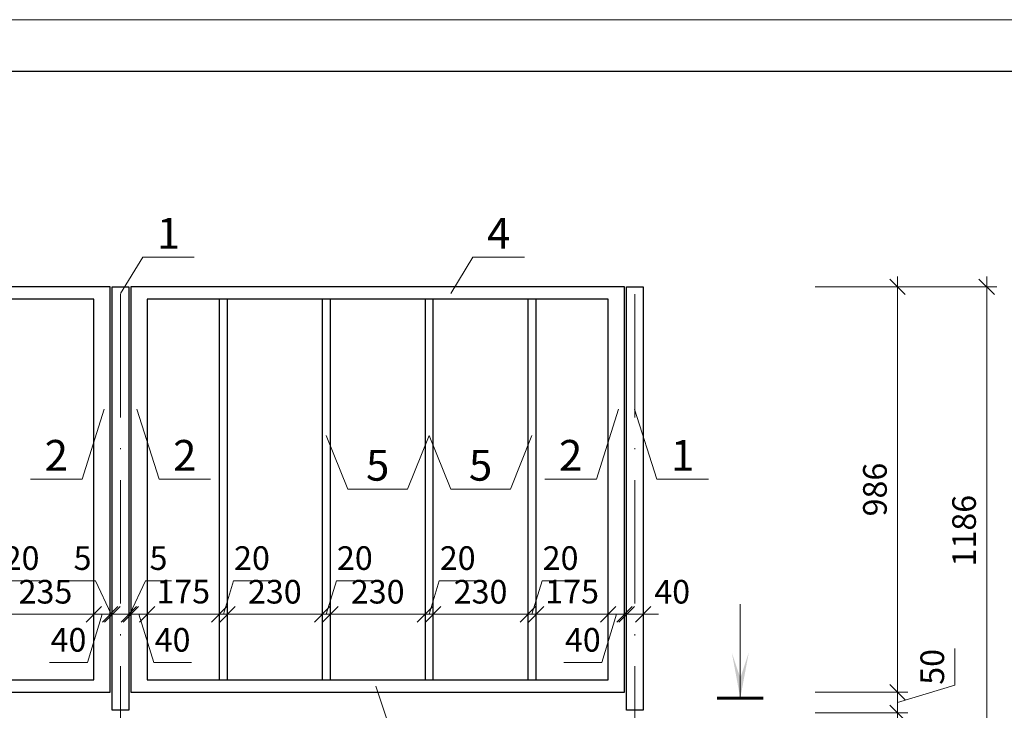
# Model space of a CAD drawing. Units: millimetres. Extents: x 2567 to 3407, y 1085 to 1382.
# Drawn here: x 3197 to 3293, y 1314 to 1382 of the extents above; entities that cross this region are included whole.
import ezdxf

# ---------------------------------------------------------------- set-up
doc = ezdxf.new("R2010")
doc.units = ezdxf.units.MM
doc.linetypes.add('ACAD_ISO10W100', pattern=[18, 12, -3, 0, -3])
doc.layers.add('РАЗМЕР', color=174, linetype='Continuous', lineweight=13)
doc.layers.add('ТЕКСТ', color=7, linetype='Continuous', lineweight=25)
doc.styles.add('2.5', font='isocpeui.ttf', dxfattribs={"width": 0.65, "height": 2.3})
doc.styles.get("Standard").update_dxf_attribs({"font": 'arial.ttf'})
doc.dimstyles.new('М 1 25', dxfattribs={"dimtxt": 2.65, "dimasz": 1.5, "dimexe": 1, "dimexo": 2, "dimgap": 0.75, "dimtad": 1, "dimdec": 0, "dimlfac": 25, "dimtxsty": '2.5', "dimblk": 'OBLIQUE', "dimcen": 0.09, "dimdle": 1, "dimclrd": 5, "dimclre": 5, "dimclrt": 5, "dimazin": 0, "dimtfac": 1, "dimtdec": 0, "dimtmove": 1, "dimatfit": 0, "dimfxl": 8, "dimfxlon": 1, "dimtfill": 1, "dimtfillclr": 256, "dimlwd": 13, "dimlwe": 13, "dimarcsym": 1})

# ---------------------------------------------------------------- blocks, each defined once
blk = doc.blocks.new('_Oblique')
at = {"color": 0, "linetype": 'ByBlock', "lineweight": -2}
blk.add_line((-0.5, -0.5), (0.5, 0.5), dxfattribs=at)
blk = doc.blocks.new('*D57')
at = {"color": 5, "linetype": 'ByBlock', "lineweight": 13, "transparency": 16777216}
blk.add_line((3282.731, 1307.082), (3282.731, 1315.082), dxfattribs=at)
at = {"color": 5, "lineweight": 13, "transparency": 16777216}
for p, q in [((3274.731, 1314.082), (3283.731, 1314.082)), ((3274.731, 1308.082), (3283.731, 1308.082))]:
    blk.add_line(p, q, dxfattribs=at)
at = {"layer": 'Defpoints', "color": 0, "transparency": 16777216}
for p in [(3212.195, 1314.082), (3282.731, 1314.082), (3271.195, 1308.082)]:
    blk.add_point(p, dxfattribs=at)
at = {"color": 5, "lineweight": 13, "transparency": 16777216, "xscale": 1.5, "yscale": 1.5, "zscale": 1.5}
for p, rotation in [((3282.731, 1314.082), 90), ((3282.731, 1308.082), 270)]:
    blk.add_blockref('_Oblique', p, dxfattribs=dict(at, rotation=rotation))
at = {"color": 5, "transparency": 16777216, "insert": (3280.831, 1311.082), "char_height": 2.3, "attachment_point": 5, "rotation": 90, "style": '2.5', "bg_fill": 3, "box_fill_scale": 1.1, "bg_fill_color": 256, "bg_fill_true_color": 13158600, "bg_fill_transparency": 0}
blk.add_mtext('150', dxfattribs=at)
blk = doc.blocks.new('*D58')
at = {"color": 5, "linetype": 'ByBlock', "lineweight": 13, "transparency": 16777216}
for p, q in [((3288.306, 1316.755), (3288.306, 1320.347)), ((3282.731, 1316.082), (3282.731, 1317.582)), ((3282.731, 1315.082), (3288.306, 1316.755)), ((3282.731, 1314.082), (3282.731, 1316.082)), ((3282.731, 1314.082), (3282.731, 1316.082)), ((3282.731, 1314.082), (3282.731, 1312.582))]:
    blk.add_line(p, q, dxfattribs=at)
at = {"color": 5, "lineweight": 13, "transparency": 16777216}
for p, q in [((3274.731, 1316.082), (3283.731, 1316.082)), ((3274.731, 1314.082), (3283.731, 1314.082))]:
    blk.add_line(p, q, dxfattribs=at)
at = {"layer": 'Defpoints', "color": 0, "transparency": 16777216}
for p in [(3206.395, 1316.082), (3282.731, 1316.082), (3212.195, 1314.082)]:
    blk.add_point(p, dxfattribs=at)
at = {"color": 5, "lineweight": 13, "transparency": 16777216, "xscale": 1.5, "yscale": 1.5, "zscale": 1.5}
for p, rotation in [((3282.731, 1316.082), 270), ((3282.731, 1314.082), 90)]:
    blk.add_blockref('_Oblique', p, dxfattribs=dict(at, rotation=rotation))
at = {"color": 5, "transparency": 16777216, "insert": (3286.406, 1318.551), "char_height": 2.3, "attachment_point": 5, "rotation": 90, "style": '2.5', "bg_fill": 3, "box_fill_scale": 1.1, "bg_fill_color": 256, "bg_fill_true_color": 13158600, "bg_fill_transparency": 0}
blk.add_mtext('50', dxfattribs=at)
blk = doc.blocks.new('*D59')
at = {"color": 5, "linetype": 'ByBlock', "lineweight": 13, "transparency": 16777216}
blk.add_line((3282.731, 1315.082), (3282.731, 1356.522), dxfattribs=at)
at = {"color": 5, "lineweight": 13, "transparency": 16777216}
for p, q in [((3274.731, 1355.522), (3283.731, 1355.522)), ((3274.731, 1316.082), (3283.731, 1316.082))]:
    blk.add_line(p, q, dxfattribs=at)
at = {"layer": 'Defpoints', "color": 0, "transparency": 16777216}
for p in [(3212.195, 1355.522), (3282.731, 1355.522), (3206.395, 1316.082)]:
    blk.add_point(p, dxfattribs=at)
at = {"color": 5, "lineweight": 13, "transparency": 16777216, "xscale": 1.5, "yscale": 1.5, "zscale": 1.5}
for p, rotation in [((3282.731, 1355.522), 90), ((3282.731, 1316.082), 270)]:
    blk.add_blockref('_Oblique', p, dxfattribs=dict(at, rotation=rotation))
at = {"color": 5, "transparency": 16777216, "insert": (3280.831, 1335.802), "char_height": 2.3, "attachment_point": 5, "rotation": 90, "style": '2.5', "bg_fill": 3, "box_fill_scale": 1.1, "bg_fill_color": 256, "bg_fill_true_color": 13158600, "bg_fill_transparency": 0}
blk.add_mtext('986', dxfattribs=at)
blk = doc.blocks.new('*D68')
at = {"color": 5, "linetype": 'ByBlock', "lineweight": 13, "transparency": 16777216}
blk.add_line((3291.399, 1356.522), (3291.399, 1307.082), dxfattribs=at)
at = {"color": 5, "lineweight": 13, "transparency": 16777216}
for p, q in [((3283.399, 1355.522), (3292.399, 1355.522)), ((3283.399, 1308.082), (3292.399, 1308.082))]:
    blk.add_line(p, q, dxfattribs=at)
at = {"layer": 'Defpoints', "color": 0, "transparency": 16777216}
for p in [(3212.195, 1355.522), (3271.195, 1308.082), (3291.399, 1308.082)]:
    blk.add_point(p, dxfattribs=at)
at = {"color": 5, "lineweight": 13, "transparency": 16777216, "xscale": 1.5, "yscale": 1.5, "zscale": 1.5}
for p, rotation in [((3291.399, 1355.522), 90), ((3291.399, 1308.082), 270)]:
    blk.add_blockref('_Oblique', p, dxfattribs=dict(at, rotation=rotation))
at = {"color": 5, "transparency": 16777216, "insert": (3289.499, 1331.802), "char_height": 2.3, "attachment_point": 5, "rotation": 90, "style": '2.5', "bg_fill": 3, "box_fill_scale": 1.1, "bg_fill_color": 256, "bg_fill_true_color": 13158600, "bg_fill_transparency": 0}
blk.add_mtext('1186', dxfattribs=at)
blk = doc.blocks.new('*D176')
at = {"color": 5, "lineweight": 13, "transparency": 16777216}
for p, q in [((3237.595, 1319.282), (3237.595, 1324.663)), ((3246.795, 1319.282), (3246.795, 1324.663))]:
    blk.add_line(p, q, dxfattribs=at)
at = {"color": 5, "linetype": 'ByBlock', "lineweight": 13, "transparency": 16777216}
blk.add_line((3236.595, 1323.663), (3247.795, 1323.663), dxfattribs=at)
at = {"layer": 'Defpoints', "color": 0, "transparency": 16777216}
for p in [(3246.795, 1323.663), (3237.595, 1317.282), (3246.795, 1317.282)]:
    blk.add_point(p, dxfattribs=at)
at = {"color": 5, "lineweight": 13, "transparency": 16777216, "xscale": 1.5, "yscale": 1.5, "zscale": 1.5}
for p, rotation in [((3237.595, 1323.663), 179.999999999987), ((3246.795, 1323.663), 359.999999999987)]:
    blk.add_blockref('_Oblique', p, dxfattribs=dict(at, rotation=rotation))
at = {"color": 5, "transparency": 16777216, "insert": (3242.195, 1325.563), "char_height": 2.3, "attachment_point": 5, "style": '2.5', "bg_fill": 3, "box_fill_scale": 1.1, "bg_fill_color": 256, "bg_fill_true_color": 13158600, "bg_fill_transparency": 0}
blk.add_mtext('230', dxfattribs=at)
blk = doc.blocks.new('*D177')
at = {"color": 5, "lineweight": 13, "transparency": 16777216}
for p, q in [((3247.595, 1319.282), (3247.595, 1324.663)), ((3254.595, 1319.282), (3254.595, 1324.663))]:
    blk.add_line(p, q, dxfattribs=at)
at = {"color": 5, "linetype": 'ByBlock', "lineweight": 13, "transparency": 16777216}
blk.add_line((3246.595, 1323.663), (3255.595, 1323.663), dxfattribs=at)
at = {"layer": 'Defpoints', "color": 0, "transparency": 16777216}
for p in [(3254.595, 1323.663), (3247.595, 1317.282), (3254.595, 1317.282)]:
    blk.add_point(p, dxfattribs=at)
at = {"color": 5, "lineweight": 13, "transparency": 16777216, "xscale": 1.5, "yscale": 1.5, "zscale": 1.5}
for p, rotation in [((3247.595, 1323.663), 179.999999999987), ((3254.595, 1323.663), 359.999999999987)]:
    blk.add_blockref('_Oblique', p, dxfattribs=dict(at, rotation=rotation))
at = {"color": 5, "transparency": 16777216, "insert": (3251.095, 1325.577), "char_height": 2.3, "attachment_point": 5, "style": '2.5', "bg_fill": 3, "box_fill_scale": 1.1, "bg_fill_color": 256, "bg_fill_true_color": 13158600, "bg_fill_transparency": 0}
blk.add_mtext('175', dxfattribs=at)
blk = doc.blocks.new('*D183')
at = {"color": 5, "lineweight": 13, "transparency": 16777216}
for p, q in [((3256.395, 1318.082), (3256.395, 1324.663)), ((3257.995, 1316.322), (3257.995, 1324.663))]:
    blk.add_line(p, q, dxfattribs=at)
at = {"color": 5, "linetype": 'ByBlock', "lineweight": 13, "transparency": 16777216}
for p, q in [((3256.395, 1323.663), (3254.895, 1323.663)), ((3256.395, 1323.663), (3257.995, 1323.663)), ((3257.995, 1323.663), (3259.495, 1323.663))]:
    blk.add_line(p, q, dxfattribs=at)
at = {"layer": 'Defpoints', "color": 0, "transparency": 16777216}
for p in [(3257.995, 1323.663), (3256.395, 1316.082), (3257.995, 1314.322)]:
    blk.add_point(p, dxfattribs=at)
at = {"color": 5, "lineweight": 13, "transparency": 16777216, "xscale": 1.5, "yscale": 1.5, "zscale": 1.5, "rotation": 359.999999999987}
blk.add_blockref('_Oblique', (3256.395, 1323.663), dxfattribs=at)
at = {"color": 5, "transparency": 16777216, "insert": (3260.824, 1325.563), "char_height": 2.3, "attachment_point": 5, "style": '2.5', "bg_fill": 3, "box_fill_scale": 1.1, "bg_fill_color": 256, "bg_fill_true_color": 13158600, "bg_fill_transparency": 0}
blk.add_mtext('40', dxfattribs=at)
at = {"color": 5, "lineweight": 13, "transparency": 16777216, "xscale": 1.5, "yscale": 1.5, "zscale": 1.5, "rotation": 179.999999999987}
blk.add_blockref('_Oblique', (3257.995, 1323.663), dxfattribs=at)
blk = doc.blocks.new('*D178')
at = {"color": 5, "linetype": 'ByBlock', "lineweight": 13, "transparency": 16777216}
for p, q in [((3247.195, 1323.663), (3248.177, 1326.938)), ((3248.177, 1326.938), (3251.769, 1326.938)), ((3246.795, 1323.663), (3245.295, 1323.663)), ((3247.595, 1323.663), (3246.795, 1323.663)), ((3247.595, 1323.663), (3246.795, 1323.663)), ((3247.595, 1323.663), (3249.095, 1323.663))]:
    blk.add_line(p, q, dxfattribs=at)
at = {"color": 5, "lineweight": 13, "transparency": 16777216}
for p, q in [((3246.795, 1319.282), (3246.795, 1324.663)), ((3247.595, 1319.282), (3247.595, 1324.663))]:
    blk.add_line(p, q, dxfattribs=at)
at = {"layer": 'Defpoints', "color": 0, "transparency": 16777216}
for p in [(3246.795, 1323.663), (3246.795, 1317.282), (3247.595, 1317.282)]:
    blk.add_point(p, dxfattribs=at)
at = {"color": 5, "lineweight": 13, "transparency": 16777216, "xscale": 1.5, "yscale": 1.5, "zscale": 1.5}
blk.add_blockref('_Oblique', (3246.795, 1323.663), dxfattribs=at)
at = {"color": 5, "lineweight": 13, "transparency": 16777216, "xscale": 1.5, "yscale": 1.5, "zscale": 1.5, "rotation": 180}
blk.add_blockref('_Oblique', (3247.595, 1323.663), dxfattribs=at)
at = {"color": 5, "transparency": 16777216, "insert": (3249.973, 1328.838), "char_height": 2.3, "attachment_point": 5, "style": '2.5', "bg_fill": 3, "box_fill_scale": 1.1, "bg_fill_color": 256, "bg_fill_true_color": 13158600, "bg_fill_transparency": 0}
blk.add_mtext('20', dxfattribs=at)
blk = doc.blocks.new('*D179')
at = {"color": 5, "linetype": 'ByBlock', "lineweight": 13, "transparency": 16777216}
for p, q in [((3237.195, 1323.663), (3238.177, 1326.938)), ((3238.177, 1326.938), (3241.769, 1326.938)), ((3236.795, 1323.663), (3235.295, 1323.663)), ((3237.595, 1323.663), (3236.795, 1323.663)), ((3237.595, 1323.663), (3236.795, 1323.663)), ((3237.595, 1323.663), (3239.095, 1323.663))]:
    blk.add_line(p, q, dxfattribs=at)
at = {"color": 5, "lineweight": 13, "transparency": 16777216}
for p, q in [((3236.795, 1319.282), (3236.795, 1324.663)), ((3237.595, 1319.282), (3237.595, 1324.663))]:
    blk.add_line(p, q, dxfattribs=at)
at = {"layer": 'Defpoints', "color": 0, "transparency": 16777216}
for p in [(3236.795, 1323.663), (3236.795, 1317.282), (3237.595, 1317.282)]:
    blk.add_point(p, dxfattribs=at)
at = {"color": 5, "lineweight": 13, "transparency": 16777216, "xscale": 1.5, "yscale": 1.5, "zscale": 1.5}
blk.add_blockref('_Oblique', (3236.795, 1323.663), dxfattribs=at)
at = {"color": 5, "lineweight": 13, "transparency": 16777216, "xscale": 1.5, "yscale": 1.5, "zscale": 1.5, "rotation": 180}
blk.add_blockref('_Oblique', (3237.595, 1323.663), dxfattribs=at)
at = {"color": 5, "transparency": 16777216, "insert": (3239.973, 1328.838), "char_height": 2.3, "attachment_point": 5, "style": '2.5', "bg_fill": 3, "box_fill_scale": 1.1, "bg_fill_color": 256, "bg_fill_true_color": 13158600, "bg_fill_transparency": 0}
blk.add_mtext('20', dxfattribs=at)
blk = doc.blocks.new('*D180')
at = {"color": 5, "lineweight": 13, "transparency": 16777216}
for p, q in [((3254.595, 1319.282), (3254.595, 1324.663)), ((3256.195, 1318.082), (3256.195, 1324.663))]:
    blk.add_line(p, q, dxfattribs=at)
at = {"color": 5, "linetype": 'ByBlock', "lineweight": 13, "transparency": 16777216}
for p, q in [((3254.595, 1323.663), (3253.095, 1323.663)), ((3255.395, 1323.663), (3253.969, 1318.984)), ((3256.195, 1323.663), (3254.595, 1323.663)), ((3256.195, 1323.663), (3254.595, 1323.663)), ((3256.195, 1323.663), (3257.695, 1323.663)), ((3253.969, 1318.984), (3250.304, 1318.984))]:
    blk.add_line(p, q, dxfattribs=at)
at = {"layer": 'Defpoints', "color": 0, "transparency": 16777216}
for p in [(3254.595, 1323.663), (3254.595, 1317.282), (3256.195, 1316.082)]:
    blk.add_point(p, dxfattribs=at)
at = {"color": 5, "lineweight": 13, "transparency": 16777216, "xscale": 1.5, "yscale": 1.5, "zscale": 1.5}
blk.add_blockref('_Oblique', (3254.595, 1323.663), dxfattribs=at)
at = {"color": 5, "lineweight": 13, "transparency": 16777216, "xscale": 1.5, "yscale": 1.5, "zscale": 1.5, "rotation": 180}
blk.add_blockref('_Oblique', (3256.195, 1323.663), dxfattribs=at)
at = {"color": 5, "transparency": 16777216, "insert": (3252.137, 1320.884), "char_height": 2.3, "attachment_point": 5, "style": '2.5', "bg_fill": 3, "box_fill_scale": 1.1, "bg_fill_color": 256, "bg_fill_true_color": 13158600, "bg_fill_transparency": 0}
blk.add_mtext('40', dxfattribs=at)
blk = doc.blocks.new('*D184')
at = {"color": 5, "lineweight": 13, "transparency": 16777216}
for p, q in [((3227.595, 1319.282), (3227.595, 1324.663)), ((3236.795, 1319.282), (3236.795, 1324.663))]:
    blk.add_line(p, q, dxfattribs=at)
at = {"color": 5, "linetype": 'ByBlock', "lineweight": 13, "transparency": 16777216}
blk.add_line((3226.595, 1323.663), (3237.795, 1323.663), dxfattribs=at)
at = {"layer": 'Defpoints', "color": 0, "transparency": 16777216}
for p in [(3236.795, 1323.663), (3227.595, 1317.282), (3236.795, 1317.282)]:
    blk.add_point(p, dxfattribs=at)
at = {"color": 5, "lineweight": 13, "transparency": 16777216, "xscale": 1.5, "yscale": 1.5, "zscale": 1.5}
for p, rotation in [((3227.595, 1323.663), 179.999999999987), ((3236.795, 1323.663), 359.999999999987)]:
    blk.add_blockref('_Oblique', p, dxfattribs=dict(at, rotation=rotation))
at = {"color": 5, "transparency": 16777216, "insert": (3232.195, 1325.563), "char_height": 2.3, "attachment_point": 5, "style": '2.5', "bg_fill": 3, "box_fill_scale": 1.1, "bg_fill_color": 256, "bg_fill_true_color": 13158600, "bg_fill_transparency": 0}
blk.add_mtext('230', dxfattribs=at)
blk = doc.blocks.new('*D185')
at = {"color": 5, "linetype": 'ByBlock', "lineweight": 13, "transparency": 16777216}
for p, q in [((3227.195, 1323.663), (3228.177, 1326.938)), ((3228.177, 1326.938), (3231.769, 1326.938)), ((3226.795, 1323.663), (3225.295, 1323.663)), ((3227.595, 1323.663), (3226.795, 1323.663)), ((3227.595, 1323.663), (3226.795, 1323.663)), ((3227.595, 1323.663), (3229.095, 1323.663))]:
    blk.add_line(p, q, dxfattribs=at)
at = {"color": 5, "lineweight": 13, "transparency": 16777216}
for p, q in [((3226.795, 1319.282), (3226.795, 1324.663)), ((3227.595, 1319.282), (3227.595, 1324.663))]:
    blk.add_line(p, q, dxfattribs=at)
at = {"layer": 'Defpoints', "color": 0, "transparency": 16777216}
for p in [(3226.795, 1323.663), (3226.795, 1317.282), (3227.595, 1317.282)]:
    blk.add_point(p, dxfattribs=at)
at = {"color": 5, "lineweight": 13, "transparency": 16777216, "xscale": 1.5, "yscale": 1.5, "zscale": 1.5}
blk.add_blockref('_Oblique', (3226.795, 1323.663), dxfattribs=at)
at = {"color": 5, "lineweight": 13, "transparency": 16777216, "xscale": 1.5, "yscale": 1.5, "zscale": 1.5, "rotation": 180}
blk.add_blockref('_Oblique', (3227.595, 1323.663), dxfattribs=at)
at = {"color": 5, "transparency": 16777216, "insert": (3229.973, 1328.838), "char_height": 2.3, "attachment_point": 5, "style": '2.5', "bg_fill": 3, "box_fill_scale": 1.1, "bg_fill_color": 256, "bg_fill_true_color": 13158600, "bg_fill_transparency": 0}
blk.add_mtext('20', dxfattribs=at)
blk = doc.blocks.new('*D186')
at = {"color": 5, "lineweight": 13, "transparency": 16777216}
for p, q in [((3217.595, 1319.282), (3217.595, 1324.663)), ((3226.795, 1319.282), (3226.795, 1324.663))]:
    blk.add_line(p, q, dxfattribs=at)
at = {"color": 5, "linetype": 'ByBlock', "lineweight": 13, "transparency": 16777216}
blk.add_line((3216.595, 1323.663), (3227.795, 1323.663), dxfattribs=at)
at = {"layer": 'Defpoints', "color": 0, "transparency": 16777216}
for p in [(3226.795, 1323.663), (3217.595, 1317.282), (3226.795, 1317.282)]:
    blk.add_point(p, dxfattribs=at)
at = {"color": 5, "lineweight": 13, "transparency": 16777216, "xscale": 1.5, "yscale": 1.5, "zscale": 1.5}
for p, rotation in [((3217.595, 1323.663), 179.999999999987), ((3226.795, 1323.663), 359.999999999987)]:
    blk.add_blockref('_Oblique', p, dxfattribs=dict(at, rotation=rotation))
at = {"color": 5, "transparency": 16777216, "insert": (3222.195, 1325.563), "char_height": 2.3, "attachment_point": 5, "style": '2.5', "bg_fill": 3, "box_fill_scale": 1.1, "bg_fill_color": 256, "bg_fill_true_color": 13158600, "bg_fill_transparency": 0}
blk.add_mtext('230', dxfattribs=at)
blk = doc.blocks.new('*D187')
at = {"color": 5, "linetype": 'ByBlock', "lineweight": 13, "transparency": 16777216}
for p, q in [((3217.195, 1323.663), (3218.177, 1326.938)), ((3218.177, 1326.938), (3221.769, 1326.938)), ((3216.795, 1323.663), (3215.295, 1323.663)), ((3217.595, 1323.663), (3216.795, 1323.663)), ((3217.595, 1323.663), (3216.795, 1323.663)), ((3217.595, 1323.663), (3219.095, 1323.663))]:
    blk.add_line(p, q, dxfattribs=at)
at = {"color": 5, "lineweight": 13, "transparency": 16777216}
for p, q in [((3216.795, 1319.282), (3216.795, 1324.663)), ((3217.595, 1319.282), (3217.595, 1324.663))]:
    blk.add_line(p, q, dxfattribs=at)
at = {"layer": 'Defpoints', "color": 0, "transparency": 16777216}
for p in [(3216.795, 1323.663), (3216.795, 1317.282), (3217.595, 1317.282)]:
    blk.add_point(p, dxfattribs=at)
at = {"color": 5, "lineweight": 13, "transparency": 16777216, "xscale": 1.5, "yscale": 1.5, "zscale": 1.5}
blk.add_blockref('_Oblique', (3216.795, 1323.663), dxfattribs=at)
at = {"color": 5, "lineweight": 13, "transparency": 16777216, "xscale": 1.5, "yscale": 1.5, "zscale": 1.5, "rotation": 180}
blk.add_blockref('_Oblique', (3217.595, 1323.663), dxfattribs=at)
at = {"color": 5, "transparency": 16777216, "insert": (3219.973, 1328.838), "char_height": 2.3, "attachment_point": 5, "style": '2.5', "bg_fill": 3, "box_fill_scale": 1.1, "bg_fill_color": 256, "bg_fill_true_color": 13158600, "bg_fill_transparency": 0}
blk.add_mtext('20', dxfattribs=at)
blk = doc.blocks.new('*D188')
at = {"color": 5, "lineweight": 13, "transparency": 16777216}
for p, q in [((3209.788, 1319.334), (3209.788, 1324.663)), ((3216.795, 1319.282), (3216.795, 1324.663))]:
    blk.add_line(p, q, dxfattribs=at)
at = {"color": 5, "linetype": 'ByBlock', "lineweight": 13, "transparency": 16777216}
blk.add_line((3208.788, 1323.663), (3217.795, 1323.663), dxfattribs=at)
at = {"layer": 'Defpoints', "color": 0, "transparency": 16777216}
for p in [(3216.795, 1323.663), (3209.788, 1317.334), (3216.795, 1317.282)]:
    blk.add_point(p, dxfattribs=at)
at = {"color": 5, "lineweight": 13, "transparency": 16777216, "xscale": 1.5, "yscale": 1.5, "zscale": 1.5}
for p, rotation in [((3209.788, 1323.663), 179.999999999987), ((3216.795, 1323.663), 359.999999999987)]:
    blk.add_blockref('_Oblique', p, dxfattribs=dict(at, rotation=rotation))
at = {"color": 5, "transparency": 16777216, "insert": (3213.291, 1325.577), "char_height": 2.3, "attachment_point": 5, "style": '2.5', "bg_fill": 3, "box_fill_scale": 1.1, "bg_fill_color": 256, "bg_fill_true_color": 13158600, "bg_fill_transparency": 0}
blk.add_mtext('175', dxfattribs=at)
blk = doc.blocks.new('*D189')
at = {"color": 5, "lineweight": 13, "transparency": 16777216}
for p, q in [((3208.195, 1318.082), (3208.195, 1324.663)), ((3209.788, 1319.334), (3209.788, 1324.663))]:
    blk.add_line(p, q, dxfattribs=at)
at = {"color": 5, "linetype": 'ByBlock', "lineweight": 13, "transparency": 16777216}
for p, q in [((3208.195, 1323.663), (3206.695, 1323.663)), ((3208.195, 1323.663), (3209.788, 1323.663)), ((3208.195, 1323.663), (3209.788, 1323.663)), ((3208.991, 1323.663), (3210.42, 1318.984)), ((3209.788, 1323.663), (3211.288, 1323.663)), ((3210.42, 1318.984), (3214.085, 1318.984))]:
    blk.add_line(p, q, dxfattribs=at)
at = {"layer": 'Defpoints', "color": 0, "transparency": 16777216}
for p in [(3209.788, 1323.663), (3209.788, 1317.334), (3208.195, 1316.082)]:
    blk.add_point(p, dxfattribs=at)
at = {"color": 5, "lineweight": 13, "transparency": 16777216, "xscale": 1.5, "yscale": 1.5, "zscale": 1.5}
for p, rotation in [((3208.195, 1323.663), 5.632513975228903e-06), ((3209.788, 1323.663), 180.000005632514)]:
    blk.add_blockref('_Oblique', p, dxfattribs=dict(at, rotation=rotation))
at = {"color": 5, "transparency": 16777216, "insert": (3212.253, 1320.884), "char_height": 2.3, "attachment_point": 5, "rotation": 0.00001, "style": '2.5', "bg_fill": 3, "box_fill_scale": 1.1, "bg_fill_color": 256, "bg_fill_true_color": 13158600, "bg_fill_transparency": 0}
blk.add_mtext('40', dxfattribs=at)
blk = doc.blocks.new('*D334')
at = {"color": 5, "lineweight": 13, "transparency": 16777216}
for p, q in [((3204.595, 1319.282), (3204.595, 1324.663)), ((3206.195, 1318.082), (3206.195, 1324.663))]:
    blk.add_line(p, q, dxfattribs=at)
at = {"color": 5, "linetype": 'ByBlock', "lineweight": 13, "transparency": 16777216}
for p, q in [((3204.595, 1323.663), (3203.095, 1323.663)), ((3205.395, 1323.663), (3203.969, 1318.984)), ((3206.195, 1323.663), (3204.595, 1323.663)), ((3206.195, 1323.663), (3204.595, 1323.663)), ((3206.195, 1323.663), (3207.695, 1323.663)), ((3203.969, 1318.984), (3200.304, 1318.984))]:
    blk.add_line(p, q, dxfattribs=at)
at = {"layer": 'Defpoints', "color": 0, "transparency": 16777216}
for p in [(3204.595, 1323.663), (3204.595, 1317.282), (3206.195, 1316.082)]:
    blk.add_point(p, dxfattribs=at)
at = {"color": 5, "lineweight": 13, "transparency": 16777216, "xscale": 1.5, "yscale": 1.5, "zscale": 1.5}
blk.add_blockref('_Oblique', (3204.595, 1323.663), dxfattribs=at)
at = {"color": 5, "lineweight": 13, "transparency": 16777216, "xscale": 1.5, "yscale": 1.5, "zscale": 1.5, "rotation": 180}
blk.add_blockref('_Oblique', (3206.195, 1323.663), dxfattribs=at)
at = {"color": 5, "transparency": 16777216, "insert": (3202.137, 1320.884), "char_height": 2.3, "attachment_point": 5, "style": '2.5', "bg_fill": 3, "box_fill_scale": 1.1, "bg_fill_color": 256, "bg_fill_true_color": 13158600, "bg_fill_transparency": 0}
blk.add_mtext('40', dxfattribs=at)
blk = doc.blocks.new('*D338')
at = {"color": 5, "lineweight": 13, "transparency": 16777216}
for p, q in [((3195.195, 1319.282), (3195.195, 1324.663)), ((3204.595, 1319.282), (3204.595, 1324.663))]:
    blk.add_line(p, q, dxfattribs=at)
at = {"color": 5, "linetype": 'ByBlock', "lineweight": 13, "transparency": 16777216}
blk.add_line((3194.195, 1323.663), (3205.595, 1323.663), dxfattribs=at)
at = {"layer": 'Defpoints', "color": 0, "transparency": 16777216}
for p in [(3204.595, 1323.663), (3195.195, 1317.282), (3204.595, 1317.282)]:
    blk.add_point(p, dxfattribs=at)
at = {"color": 5, "lineweight": 13, "transparency": 16777216, "xscale": 1.5, "yscale": 1.5, "zscale": 1.5, "rotation": 180}
blk.add_blockref('_Oblique', (3195.195, 1323.663), dxfattribs=at)
at = {"color": 5, "lineweight": 13, "transparency": 16777216, "xscale": 1.5, "yscale": 1.5, "zscale": 1.5}
blk.add_blockref('_Oblique', (3204.595, 1323.663), dxfattribs=at)
at = {"color": 5, "transparency": 16777216, "insert": (3199.895, 1325.563), "char_height": 2.3, "attachment_point": 5, "style": '2.5', "bg_fill": 3, "box_fill_scale": 1.1, "bg_fill_color": 256, "bg_fill_true_color": 13158600, "bg_fill_transparency": 0}
blk.add_mtext('235', dxfattribs=at)
blk = doc.blocks.new('*D339')
at = {"color": 5, "linetype": 'ByBlock', "lineweight": 13, "transparency": 16777216}
for p, q in [((3194.795, 1323.663), (3195.777, 1326.938)), ((3195.777, 1326.938), (3199.369, 1326.938)), ((3194.395, 1323.663), (3192.895, 1323.663)), ((3195.195, 1323.663), (3194.395, 1323.663)), ((3195.195, 1323.663), (3194.395, 1323.663)), ((3195.195, 1323.663), (3196.695, 1323.663))]:
    blk.add_line(p, q, dxfattribs=at)
at = {"color": 5, "lineweight": 13, "transparency": 16777216}
for p, q in [((3194.395, 1319.282), (3194.395, 1324.663)), ((3195.195, 1319.282), (3195.195, 1324.663))]:
    blk.add_line(p, q, dxfattribs=at)
at = {"layer": 'Defpoints', "color": 0, "transparency": 16777216}
for p in [(3194.395, 1323.663), (3194.395, 1317.282), (3195.195, 1317.282)]:
    blk.add_point(p, dxfattribs=at)
at = {"color": 5, "lineweight": 13, "transparency": 16777216, "xscale": 1.5, "yscale": 1.5, "zscale": 1.5}
blk.add_blockref('_Oblique', (3194.395, 1323.663), dxfattribs=at)
at = {"color": 5, "lineweight": 13, "transparency": 16777216, "xscale": 1.5, "yscale": 1.5, "zscale": 1.5, "rotation": 180}
blk.add_blockref('_Oblique', (3195.195, 1323.663), dxfattribs=at)
at = {"color": 5, "transparency": 16777216, "insert": (3197.573, 1328.838), "char_height": 2.3, "attachment_point": 5, "style": '2.5', "bg_fill": 3, "box_fill_scale": 1.1, "bg_fill_color": 256, "bg_fill_true_color": 13158600, "bg_fill_transparency": 0}
blk.add_mtext('20', dxfattribs=at)
blk = doc.blocks.new('*D356')
at = {"color": 5, "linetype": 'ByBlock', "lineweight": 13, "transparency": 16777216}
for p, q in [((3204.777, 1326.938), (3202.226, 1326.938)), ((3206.295, 1323.663), (3204.777, 1326.938)), ((3206.195, 1323.663), (3204.695, 1323.663)), ((3206.395, 1323.663), (3206.195, 1323.663)), ((3206.395, 1323.663), (3206.195, 1323.663)), ((3206.395, 1323.663), (3207.895, 1323.663))]:
    blk.add_line(p, q, dxfattribs=at)
at = {"color": 5, "lineweight": 13, "transparency": 16777216}
for p, q in [((3206.195, 1318.082), (3206.195, 1324.663)), ((3206.395, 1318.082), (3206.395, 1324.663))]:
    blk.add_line(p, q, dxfattribs=at)
at = {"layer": 'Defpoints', "color": 0, "transparency": 16777216}
for p in [(3206.195, 1323.663), (3206.195, 1316.082), (3206.395, 1316.082)]:
    blk.add_point(p, dxfattribs=at)
at = {"color": 5, "lineweight": 13, "transparency": 16777216, "xscale": 1.5, "yscale": 1.5, "zscale": 1.5}
blk.add_blockref('_Oblique', (3206.195, 1323.663), dxfattribs=at)
at = {"color": 5, "lineweight": 13, "transparency": 16777216, "xscale": 1.5, "yscale": 1.5, "zscale": 1.5, "rotation": 180}
blk.add_blockref('_Oblique', (3206.395, 1323.663), dxfattribs=at)
at = {"color": 5, "transparency": 16777216, "insert": (3203.502, 1328.838), "char_height": 2.3, "attachment_point": 5, "style": '2.5', "bg_fill": 3, "box_fill_scale": 1.1, "bg_fill_color": 256, "bg_fill_true_color": 13158600, "bg_fill_transparency": 0}
blk.add_mtext('5', dxfattribs=at)
blk = doc.blocks.new('*D358')
at = {"color": 5, "linetype": 'ByBlock', "lineweight": 13, "transparency": 16777216}
for p, q in [((3208.095, 1323.663), (3209.612, 1326.938)), ((3209.612, 1326.938), (3212.163, 1326.938)), ((3207.995, 1323.663), (3206.495, 1323.663)), ((3207.995, 1323.663), (3208.195, 1323.663)), ((3207.995, 1323.663), (3208.195, 1323.663)), ((3208.195, 1323.663), (3209.695, 1323.663))]:
    blk.add_line(p, q, dxfattribs=at)
at = {"color": 5, "lineweight": 13, "transparency": 16777216}
for p, q in [((3207.995, 1318.082), (3207.995, 1324.663)), ((3208.195, 1318.082), (3208.195, 1324.663))]:
    blk.add_line(p, q, dxfattribs=at)
at = {"layer": 'Defpoints', "color": 0, "transparency": 16777216}
for p in [(3208.195, 1323.663), (3207.995, 1316.082), (3208.195, 1316.082)]:
    blk.add_point(p, dxfattribs=at)
at = {"color": 5, "lineweight": 13, "transparency": 16777216, "xscale": 1.5, "yscale": 1.5, "zscale": 1.5}
blk.add_blockref('_Oblique', (3207.995, 1323.663), dxfattribs=at)
at = {"color": 5, "lineweight": 13, "transparency": 16777216, "xscale": 1.5, "yscale": 1.5, "zscale": 1.5, "rotation": 180}
blk.add_blockref('_Oblique', (3208.195, 1323.663), dxfattribs=at)
at = {"color": 5, "transparency": 16777216, "insert": (3210.888, 1328.838), "char_height": 2.3, "attachment_point": 5, "style": '2.5', "bg_fill": 3, "box_fill_scale": 1.1, "bg_fill_color": 256, "bg_fill_true_color": 13158600, "bg_fill_transparency": 0}
blk.add_mtext('5', dxfattribs=at)

msp = doc.modelspace()

# ---------------------------------------------------------------- linework, layer by layer
at = {"color": 7, "lineweight": 30}
msp.add_lwpolyline([(3401.897, 1376.523), (3401.897, 1089.523), (3006.897, 1089.523), (3006.897, 1376.523)], close=True, dxfattribs=at)
at = {"color": 157, "linetype": 'ACAD_ISO10W100', "lineweight": 9}
msp.add_lwpolyline([(3207.195, 1270.419), (3207.195, 1356.419)], dxfattribs=at)
at = {"lineweight": 30}
msp.add_lwpolyline([(3133.995, 1317.282), (3204.595, 1317.282), (3204.595, 1354.322), (3133.995, 1354.322)], close=True, dxfattribs=at)
at = {"color": 0, "lineweight": 13}
msp.add_lwpolyline([(3205.619, 1343.61), (3203.451, 1336.804), (3198.451, 1336.804)], dxfattribs=at)
at = {"layer": 'РАЗМЕР', "lineweight": 13}
msp.add_lwpolyline([(3406.897, 1381.523), (3406.897, 1084.523), (2986.897, 1084.523), (2986.897, 1381.523), (3406.897, 1381.523)], dxfattribs=at)

# ---------------------------------------------------------------- texts
at = {"layer": 'ТЕКСТ', "color": 196, "lineweight": 30, "char_height": 3, "width": 5, "attachment_point": 5}
for s, insert in [('{\\fISOCPEUR|b0|i1|c204|p34;\\C1;1}', (3211.862, 1360.739)), ('{\\fISOCPEUR|b0|i1|c204|p34;\\C1;4}', (3243.96, 1360.739)), ('{\\fISOCPEUR|b0|i1|c204|p34;\\C1;2}', (3200.951, 1339.128))]:
    msp.add_mtext(s, dxfattribs=dict(at, insert=insert))

# ---------------------------------------------------------------- next in the draw order: dimensions: what is measured, and where the dimension line sits
dim = msp.add_linear_dim(base=(3282.731, 1314.082), p1=(3271.195, 1308.082), p2=(3212.195, 1314.082), angle=90, dimstyle='М 1 25')
dim.commit()
dim.dimension.update_dxf_attribs({"geometry": '*D57', "text_midpoint": (3280.831, 1311.082)})

# ---------------------------------------------------------------- next in the draw order: dimensions: what is measured, and where the dimension line sits
dim = msp.add_linear_dim(base=(3282.731, 1316.082), p1=(3212.195, 1314.082), p2=(3206.395, 1316.082), angle=90, dimstyle='М 1 25')
dim.commit()
dim.dimension.update_dxf_attribs({"geometry": '*D58', "text_midpoint": (3286.406, 1317.505)})

# ---------------------------------------------------------------- next in the draw order: dimensions: what is measured, and where the dimension line sits
dim = msp.add_linear_dim(base=(3282.731, 1355.522), p1=(3206.395, 1316.082), p2=(3212.195, 1355.522), angle=90, dimstyle='М 1 25')
dim.commit()
dim.dimension.update_dxf_attribs({"geometry": '*D59', "text_midpoint": (3280.831, 1335.802)})

# ---------------------------------------------------------------- next in the draw order: linework, layer by layer
at = {"lineweight": 30}
for points in [[(3206.195, 1355.522), (3132.395, 1355.522), (3132.395, 1316.082), (3206.195, 1316.082)], [(3207.995, 1314.322), (3206.395, 1314.322), (3206.395, 1355.522), (3207.995, 1355.522)]]:
    msp.add_lwpolyline(points, close=True, dxfattribs=at)

# ---------------------------------------------------------------- next in the draw order: dimensions: what is measured, and where the dimension line sits
dim = msp.add_linear_dim(base=(3291.399, 1308.082), p1=(3212.195, 1355.522), p2=(3271.195, 1308.082), angle=90, dimstyle='М 1 25')
dim.commit()
dim.dimension.update_dxf_attribs({"geometry": '*D68', "text_midpoint": (3289.499, 1331.802)})

# ---------------------------------------------------------------- next in the draw order: linework, layer by layer
at = {"color": 5, "lineweight": 15}
msp.add_line((3267.445, 1324.666), (3267.445, 1315.511), dxfattribs=at)
at = {"color": 0, "lineweight": 13}
for points in [[(3207.195, 1354.891), (3209.362, 1358.415), (3214.362, 1358.415)], [(3239.293, 1354.891), (3241.46, 1358.415), (3246.46, 1358.415)], [(3208.77, 1343.61), (3210.938, 1336.804), (3215.938, 1336.804)], [(3255.619, 1343.61), (3253.451, 1336.804), (3248.451, 1336.804)], [(3257.17, 1343.61), (3259.338, 1336.804), (3264.338, 1336.804)], [(3237.195, 1341.076), (3235.095, 1335.844), (3229.295, 1335.844), (3227.195, 1341.076)], [(3247.195, 1341.076), (3245.095, 1335.844), (3239.295, 1335.844), (3237.195, 1341.076)], [(3232.025, 1316.675), (3234.193, 1310.174), (3239.193, 1310.174)]]:
    msp.add_lwpolyline(points, dxfattribs=at)
at = {"color": 157, "linetype": 'ACAD_ISO10W100', "lineweight": 9}
msp.add_lwpolyline([(3257.195, 1270.419), (3257.195, 1356.419)], dxfattribs=at)
at = {"lineweight": 30}
for points in [[(3257.995, 1314.322), (3256.395, 1314.322), (3256.395, 1355.522), (3257.995, 1355.522)], [(3217.595, 1354.322), (3216.795, 1354.322), (3216.795, 1317.282), (3217.595, 1317.282)], [(3227.595, 1354.322), (3226.795, 1354.322), (3226.795, 1317.282), (3227.595, 1317.282)], [(3237.595, 1354.322), (3236.795, 1354.322), (3236.795, 1317.282), (3237.595, 1317.282)], [(3247.595, 1354.322), (3246.795, 1354.322), (3246.795, 1317.282), (3247.595, 1317.282)]]:
    msp.add_lwpolyline(points, close=True, dxfattribs=at)
at = {"color": 5, "lineweight": 15, "const_width": 0.3}
msp.add_lwpolyline([(3269.695, 1315.511), (3265.195, 1315.511)], dxfattribs=at)
at = {"layer": 'РАЗМЕР'}
msp.add_solid([(3266.62, 1319.939), (3267.445, 1315.511), (3267.445, 1317.482), (3268.27, 1319.939)], dxfattribs=at)

# ---------------------------------------------------------------- next in the draw order: texts
at = {"layer": 'ТЕКСТ', "color": 196, "lineweight": 30, "char_height": 3, "attachment_point": 5}
for s, insert, width in [('{\\fISOCPEUR|b0|i1|c204|p34;\\C1;2}', (3213.438, 1339.128), 5), ('{\\fISOCPEUR|b0|i1|c204|p34;\\C1;2}', (3250.951, 1339.128), 5), ('{\\fISOCPEUR|b0|i1|c204|p34;\\C1;1}', (3261.838, 1339.128), 5), ('{\\fISOCPEUR|b0|i1|c204|p34;\\C1;5}', (3232.195, 1338.168), 5.8), ('{\\fISOCPEUR|b0|i1|c204|p34;\\C1;5}', (3242.195, 1338.168), 5.8), ('{\\fISOCPEUR|b0|i1|c204|p34;\\C5;а}', (3269.695, 1322.206), 1.300546971703755e-13)]:
    msp.add_mtext(s, dxfattribs=dict(at, insert=insert, width=width))

# ---------------------------------------------------------------- next in the draw order: dimensions: what is measured, and where the dimension line sits
dim = msp.add_linear_dim(base=(3246.795, 1323.663), p1=(3237.595, 1317.282), p2=(3246.795, 1317.282), angle=180, dimstyle='М 1 25')
dim.commit()
dim.dimension.update_dxf_attribs({"geometry": '*D176', "text_midpoint": (3242.195, 1325.563)})

# ---------------------------------------------------------------- next in the draw order: dimensions: what is measured, and where the dimension line sits
dim = msp.add_linear_dim(base=(3236.795, 1323.663), p1=(3237.595, 1317.282), p2=(3236.795, 1317.282), dimstyle='М 1 25')
dim.commit()
dim.dimension.update_dxf_attribs({"geometry": '*D179', "text_midpoint": (3238.927, 1328.838)})
dim = msp.add_linear_dim(base=(3254.595, 1323.663), p1=(3247.595, 1317.282), p2=(3254.595, 1317.282), angle=180, dimstyle='М 1 25')
dim.commit()
dim.dimension.update_dxf_attribs({"geometry": '*D177', "text_midpoint": (3251.095, 1325.577)})

# ---------------------------------------------------------------- next in the draw order: dimensions: what is measured, and where the dimension line sits
dim = msp.add_linear_dim(base=(3246.795, 1323.663), p1=(3247.595, 1317.282), p2=(3246.795, 1317.282), dimstyle='М 1 25')
dim.commit()
dim.dimension.update_dxf_attribs({"geometry": '*D178', "text_midpoint": (3248.927, 1328.838)})
dim = msp.add_linear_dim(base=(3257.995, 1323.663), p1=(3256.395, 1316.082), p2=(3257.995, 1314.322), angle=180, dimstyle='М 1 25')
dim.commit()
dim.dimension.update_dxf_attribs({"geometry": '*D183', "text_midpoint": (3260.824, 1323.663), "dimtype": 160})

# ---------------------------------------------------------------- next in the draw order: linework, layer by layer
at = {"lineweight": 30}
for points in [[(3256.195, 1355.522), (3208.195, 1355.522), (3208.195, 1316.082), (3256.195, 1316.082)], [(3254.595, 1354.322), (3209.795, 1354.322), (3209.795, 1317.282), (3254.595, 1317.282)]]:
    msp.add_lwpolyline(points, close=True, dxfattribs=at)

# ---------------------------------------------------------------- next in the draw order: dimensions: what is measured, and where the dimension line sits
dim = msp.add_linear_dim(base=(3236.795, 1323.663), p1=(3227.595, 1317.282), p2=(3236.795, 1317.282), angle=180, dimstyle='М 1 25')
dim.commit()
dim.dimension.update_dxf_attribs({"geometry": '*D184', "text_midpoint": (3232.195, 1325.563)})
dim = msp.add_linear_dim(base=(3254.595, 1323.663), p1=(3256.195, 1316.082), p2=(3254.595, 1317.282), angle=359.99999, dimstyle='М 1 25')
dim.commit()
dim.dimension.update_dxf_attribs({"geometry": '*D180', "text_midpoint": (3253.219, 1318.984), "dimtype": 160})

# ---------------------------------------------------------------- next in the draw order: dimensions: what is measured, and where the dimension line sits
dim = msp.add_linear_dim(base=(3226.795, 1323.663), p1=(3227.595, 1317.282), p2=(3226.795, 1317.282), dimstyle='М 1 25')
dim.commit()
dim.dimension.update_dxf_attribs({"geometry": '*D185', "text_midpoint": (3228.927, 1328.838)})

# ---------------------------------------------------------------- next in the draw order: dimensions: what is measured, and where the dimension line sits
dim = msp.add_linear_dim(base=(3226.795, 1323.663), p1=(3217.595, 1317.282), p2=(3226.795, 1317.282), angle=180, dimstyle='М 1 25')
dim.commit()
dim.dimension.update_dxf_attribs({"geometry": '*D186', "text_midpoint": (3222.195, 1325.563)})

# ---------------------------------------------------------------- next in the draw order: dimensions: what is measured, and where the dimension line sits
dim = msp.add_linear_dim(base=(3216.795, 1323.663), p1=(3217.595, 1317.282), p2=(3216.795, 1317.282), dimstyle='М 1 25')
dim.commit()
dim.dimension.update_dxf_attribs({"geometry": '*D187', "text_midpoint": (3218.927, 1328.838)})

# ---------------------------------------------------------------- next in the draw order: dimensions: what is measured, and where the dimension line sits
dim = msp.add_linear_dim(base=(3216.795, 1323.663), p1=(3209.788, 1317.334), p2=(3216.795, 1317.282), angle=180, dimstyle='М 1 25')
dim.commit()
dim.dimension.update_dxf_attribs({"geometry": '*D188', "text_midpoint": (3213.291, 1325.577)})

# ---------------------------------------------------------------- next in the draw order: dimensions: what is measured, and where the dimension line sits
dim = msp.add_linear_dim(base=(3209.788, 1323.663), p1=(3208.195, 1316.082), p2=(3209.788, 1317.334), angle=180.00001, dimstyle='М 1 25')
dim.commit()
dim.dimension.update_dxf_attribs({"geometry": '*D189', "text_midpoint": (3211.17, 1318.984), "dimtype": 160})

# ---------------------------------------------------------------- next in the draw order: dimensions: what is measured, and where the dimension line sits
dim = msp.add_linear_dim(base=(3204.595, 1323.663), p1=(3206.195, 1316.082), p2=(3204.595, 1317.282), angle=359.99999, dimstyle='М 1 25')
dim.commit()
dim.dimension.update_dxf_attribs({"geometry": '*D334', "text_midpoint": (3203.219, 1318.984), "dimtype": 160})

# ---------------------------------------------------------------- next in the draw order: dimensions: what is measured, and where the dimension line sits
dim = msp.add_linear_dim(base=(3204.595, 1323.663), p1=(3195.195, 1317.282), p2=(3204.595, 1317.282), angle=180, dimstyle='М 1 25')
dim.commit()
dim.dimension.update_dxf_attribs({"geometry": '*D338', "text_midpoint": (3199.895, 1325.563)})

# ---------------------------------------------------------------- next in the draw order: dimensions: what is measured, and where the dimension line sits
dim = msp.add_linear_dim(base=(3194.395, 1323.663), p1=(3195.195, 1317.282), p2=(3194.395, 1317.282), angle=0, dimstyle='М 1 25')
dim.commit()
dim.dimension.update_dxf_attribs({"geometry": '*D339', "text_midpoint": (3196.527, 1328.838)})
dim = msp.add_linear_dim(base=(3206.195, 1323.663), p1=(3206.395, 1316.082), p2=(3206.195, 1316.082), angle=180, dimstyle='М 1 25')
dim.commit()
dim.dimension.update_dxf_attribs({"geometry": '*D356', "text_midpoint": (3204.027, 1326.938), "dimtype": 160})

# ---------------------------------------------------------------- next in the draw order: dimensions: what is measured, and where the dimension line sits
dim = msp.add_linear_dim(base=(3208.195, 1323.663), p1=(3207.995, 1316.082), p2=(3208.195, 1316.082), angle=0, dimstyle='М 1 25')
dim.commit()
dim.dimension.update_dxf_attribs({"geometry": '*D358', "text_midpoint": (3210.362, 1326.938), "dimtype": 160})

doc.saveas('drawing.dxf')
